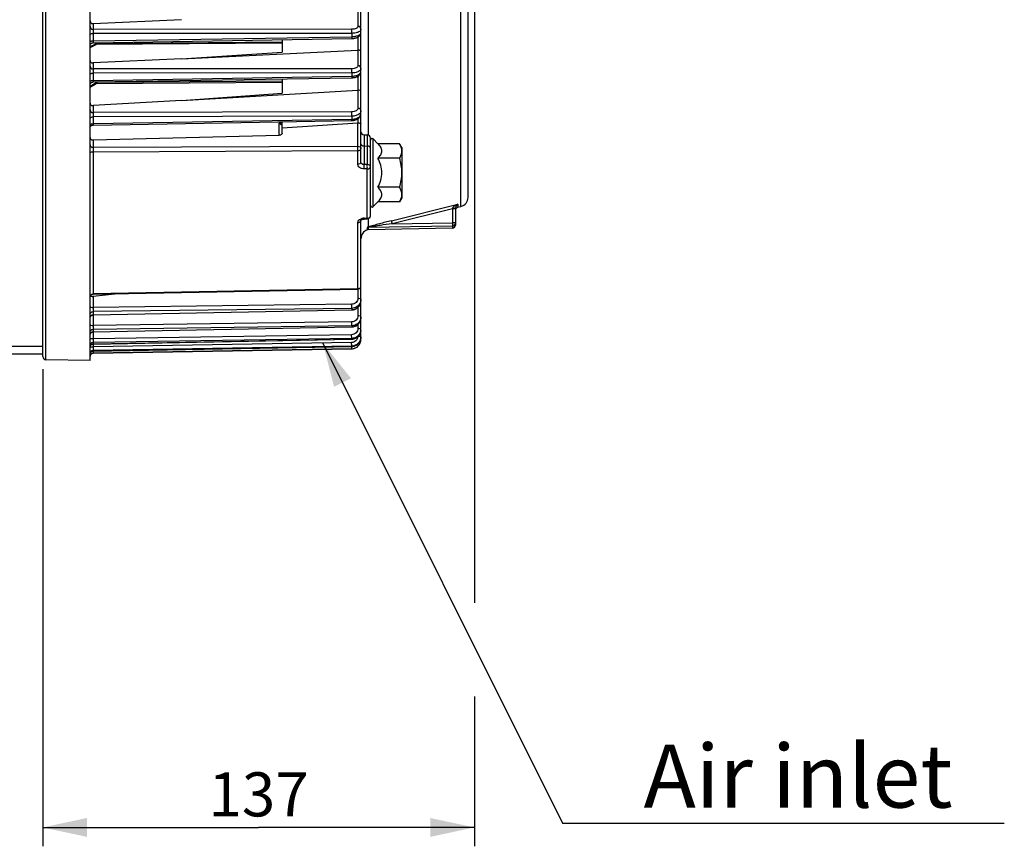
# Model space of a CAD drawing. Units: millimetres. Extents: x 0 to 594, y -34 to 420.
# Drawn here: x 192 to 270, y 182 to 247 of the extents above; entities that cross this region are included whole.
import ezdxf

# ---------------------------------------------------------------- set-up
doc = ezdxf.new("R2010")
doc.units = ezdxf.units.MM
doc.header["$LTSCALE"] = 32.67
doc.layers.get('0').update_dxf_attribs({"linetype": 'CONTINUOUS'})
doc.styles.get("Standard").update_dxf_attribs({"font": 'txt', "width": 0.85})
doc.styles.add('TEXTSTYLE_9', font='swisski.ttf')
doc.dimstyles.new('DIMSTYLE_5', dxfattribs={"dimtxt": 3.5, "dimasz": 3.5, "dimexe": 0.18, "dimexo": 0.0625, "dimgap": 0.09, "dimtad": 1, "dimdec": 4, "dimlfac": 4, "dimdsep": 46, "dimtxsty": 'STANDARD', "dimblk": '_FILLED', "dimblk1": '_FILLED', "dimblk2": '_FILLED', "dimcen": 0.09, "dimclrt": 5, "dimadec": 0, "dimazin": 0, "dimtp": 0.0001, "dimtm": 0.0001, "dimtfac": 1, "dimtdec": 4, "dimtofl": 0, "dimtmove": 0, "dimatfit": 3, "dimldrblk": '_FILLED', "dimfxl": 1, "dimtolj": 1, "dimarcsym": 0})
doc.dimstyles.get("Standard").update_dxf_attribs({"dimtxt": 3.5, "dimasz": 3.5, "dimexe": 0.18, "dimexo": 0.0625, "dimgap": 0.09, "dimtad": 1, "dimdec": 4, "dimdsep": 46, "dimtxsty": 'STANDARD', "dimblk": '_FILLED', "dimblk1": '_FILLED', "dimblk2": '_FILLED', "dimcen": 0.09, "dimclrt": 5, "dimadec": 0, "dimazin": 0, "dimtol": 1, "dimtp": 0.0001, "dimtm": 0.0001, "dimtfac": 1, "dimtdec": 4, "dimtofl": 0, "dimtmove": 0, "dimatfit": 3, "dimldrblk": '_FILLED', "dimfxl": 1, "dimtolj": 1, "dimarcsym": 0})

# ---------------------------------------------------------------- blocks, each defined once
blk = doc.blocks.new('_FILLED')
at = {"color": 0, "linetype": 'BYBLOCK'}
blk.add_solid([(0, 0), (-1, 0.214), (-1, -0.214)], dxfattribs=at)
blk = doc.blocks.new('*D5')
at = {"color": 2, "linetype": 'CONTINUOUS'}
for p, q in [((228.344, 256.43), (228.344, 201)), ((194.094, 219.558), (194.094, 181.661)), ((228.344, 193.564), (228.344, 181.661)), ((194.094, 183.161), (211.219, 183.161)), ((228.344, 183.161), (211.219, 183.161))]:
    blk.add_line(p, q, dxfattribs=at)
at = {"color": 2, "linetype": 'CONTINUOUS', "xscale": 3.5, "yscale": 3.5, "zscale": 3.5, "rotation": 180}
blk.add_blockref('_FILLED', (194.094, 183.161), dxfattribs=at)
at = {"color": 2, "linetype": 'CONTINUOUS', "xscale": 3.5, "yscale": 3.5, "zscale": 3.5}
blk.add_blockref('_FILLED', (228.344, 183.161), dxfattribs=at)
at = {"color": 5, "linetype": 'CONTINUOUS', "insert": (211.219, 187.536), "char_height": 3.5, "width": 8.925, "attachment_point": 2, "line_spacing_factor": 0.9}
blk.add_mtext('137', dxfattribs=at)

msp = doc.modelspace()

# ---------------------------------------------------------------- linework, layer by layer
at = {"color": 7, "linetype": 'CONTINUOUS'}
for p, q in [((227.843594, 233.202406), (227.843594, 313.886752)), ((219.343594, 236.002022), (219.343594, 289.992261)), ((194.093594, 220.558335), (194.093594, 259.251503)), ((197.843594, 220.24714), (197.843594, 259.251503)), ((198.091412, 247.004076), (205.103878, 247.326762)), ((197.843594, 245.168549), (198.210341, 245.351929)), ((198.08955, 245.479867), (218.60637, 245.812073)), ((198.2176, 245.355498), (198.210278, 245.351901)), ((198.254199, 245.37156), (198.236481, 245.363872)), ((198.286905, 245.383279), (198.254199, 245.37156)), ((198.319842, 245.39259), (198.286905, 245.383279)), ((198.352887, 245.399419), (198.319842, 245.39259)), ((198.368509, 245.40145), (198.352887, 245.399419)), ((213.093594, 245.533488), (198.420141, 245.405435)), ((213.093594, 245.722766), (213.093594, 244.728613)), ((205.103878, 244.215237), (219.095776, 244.898263)), ((205.103878, 244.215237), (213.093594, 244.728613)), ((205.103878, 244.215237), (198.091412, 243.872946)), ((197.843594, 242.033624), (198.196601, 242.238624)), ((197.865108, 242.214689), (197.876962, 242.238014)), ((197.876962, 242.238014), (197.89119, 242.259972)), ((198.089539, 242.363201), (218.60638, 242.69622)), ((198.22586, 242.254581), (198.196599, 242.238626)), ((213.093594, 242.437965), (198.436605, 242.310055)), ((213.093594, 242.606701), (213.093594, 241.483097)), ((218.606379, 242.696224), (218.641308, 242.697273)), ((205.103878, 240.898687), (219.095776, 241.718044)), ((205.103878, 240.898687), (213.093594, 241.483097)), ((205.103878, 240.898687), (198.091412, 240.488073)), ((198.089295, 238.945053), (218.606624, 239.298112)), ((213.093594, 238.288392), (213.093594, 239.2032)), ((213.093594, 238.727693), (219.095776, 239.110605)), ((218.606623, 239.298117), (218.633121, 239.298886)), ((198.091412, 237.761311), (212.856678, 238.136311)), ((219.589231, 238.163614), (219.847957, 238.159098)), ((220.093594, 231.733524), (220.093594, 237.908811)), ((220.306982, 237.843198), (220.68597, 237.464211)), ((222.414961, 237.464211), (220.68597, 237.464211)), ((222.593594, 237.15481), (222.414961, 237.464211)), ((222.593594, 237.15481), (222.593594, 233.15481)), ((222.414961, 236.309511), (220.68597, 236.309511)), ((222.414961, 234.000109), (220.68597, 234.000109)), ((222.593594, 233.15481), (222.414961, 232.845409)), ((220.68597, 232.845409), (220.306982, 232.466422)), ((222.414961, 232.845409), (220.68597, 232.845409)), ((226.843594, 232.357354), (226.843594, 230.998746)), ((227.033114, 232.414352), (227.275037, 232.47467)), ((219.343594, 221.92514), (219.343594, 231.384881)), ((219.590839, 231.477414), (219.849565, 231.483595)), ((219.921685, 230.63223), (219.842276, 230.617815)), ((226.597957, 230.748765), (219.921685, 230.63223)), ((198.088705, 225.502134), (219.098492, 225.913487)), ((200.054574, 225.540593), (198.091412, 225.339038)), ((198.088745, 223.858788), (218.607178, 224.257231)), ((218.607178, 224.25724), (218.631558, 224.258089)), ((218.631558, 224.258089), (218.69181, 224.26343)), ((198.088803, 222.514347), (218.60712, 222.908012)), ((218.60712, 222.908022), (218.630061, 222.908802)), ((218.630061, 222.908802), (218.690233, 222.914105)), ((198.088907, 221.553937), (218.607016, 221.939065)), ((218.607016, 221.939076), (218.629457, 221.939828)), ((219.341961, 222.63148), (219.343584, 222.680292)), ((219.342358, 222.064709), (219.343594, 222.107543)), ((187.906094, 221.389012), (194.093594, 221.389012)), ((197.87742, 221.429555), (197.891658, 221.451365)), ((198.089056, 220.986726), (218.606868, 221.35964)), ((198.089231, 220.816884), (218.606683, 221.175017)), ((218.606868, 221.35965), (218.629777, 221.360415)), ((218.629777, 221.360415), (218.690655, 221.365856)), ((194.093594, 220.74714), (187.906094, 220.74714)), ((197.843594, 220.24714), (194.339231, 220.308308))]:
    msp.add_line(p, q, dxfattribs=at)
at = {"color": 9, "linetype": 'CONTINUOUS'}
for p, q in [((227.275037, 232.47467), (227.275035, 292.6562)), ((219.912079, 275.931196), (219.912153, 238.149203)), ((194.339231, 220.308308), (194.339231, 259.251503)), ((219.095776, 247.970618), (219.095776, 246.77803)), ((198.091412, 247.004076), (198.091412, 246.542591)), ((218.606683, 246.225613), (198.089231, 246.222447)), ((198.089231, 246.222447), (198.089231, 245.626897)), ((218.604502, 246.546582), (198.091412, 246.542591)), ((218.606683, 246.225613), (218.606683, 245.960214)), ((198.089231, 245.626897), (218.606683, 245.960214)), ((213.093594, 245.458117), (198.319966, 245.345905)), ((219.122095, 244.89832), (219.122095, 245.945239)), ((197.843594, 245.10771), (198.319966, 245.345905)), ((219.095776, 244.898263), (219.095776, 243.658713)), ((198.091412, 243.872946), (198.091412, 243.39753)), ((218.606683, 243.079644), (198.089231, 243.061802)), ((198.089231, 243.061802), (198.089231, 242.491651)), ((218.604502, 243.416267), (198.091412, 243.39753)), ((218.606683, 243.079644), (218.606683, 242.825626)), ((197.843594, 241.950574), (198.319966, 242.227215)), ((198.089231, 242.491651), (218.606683, 242.825626)), ((213.093594, 242.332826), (198.319966, 242.227215)), ((219.122095, 241.718425), (219.122095, 242.833144)), ((219.095776, 241.718044), (219.095776, 240.274213)), ((198.091412, 240.488073), (198.091412, 239.934307)), ((218.604502, 239.990976), (198.091412, 239.934307)), ((218.606683, 239.646635), (198.089231, 239.590803)), ((198.089231, 239.590803), (198.089231, 239.053129)), ((198.089231, 239.053129), (218.606683, 239.407082)), ((212.845776, 239.122563), (213.093594, 239.127031)), ((212.845776, 238.136311), (212.845776, 239.122563)), ((218.606683, 239.646635), (218.606683, 239.407082)), ((219.095776, 237.263297), (219.095776, 239.110605)), ((219.122095, 239.111192), (219.122095, 239.450029)), ((198.091412, 237.761311), (198.091412, 237.181089)), ((219.589231, 238.163614), (219.589224, 235.805684)), ((219.847957, 238.159097), (219.847957, 235.805479)), ((220.306982, 232.466422), (220.306982, 237.843198)), ((198.089231, 236.829003), (219.097957, 236.910355)), ((198.089231, 236.829003), (198.089231, 225.530073)), ((198.091412, 237.181089), (219.095776, 237.263297)), ((219.097957, 235.839667), (219.097957, 236.910355)), ((219.589231, 237.282355), (219.847957, 237.279162)), ((219.847957, 235.805479), (219.589224, 235.805684)), ((219.847957, 235.464084), (219.589231, 235.464309)), ((219.847957, 231.545447), (219.847957, 235.464084)), ((221.762182, 231.342809), (227.033114, 232.655672)), ((226.597957, 232.292634), (221.818299, 231.10208)), ((226.605513, 232.326878), (226.597957, 232.292634)), ((226.843594, 232.292634), (226.597957, 232.292634)), ((226.597957, 232.292634), (226.597957, 231.177044)), ((227.033114, 232.655672), (227.033114, 232.414352)), ((219.589231, 231.539248), (219.847957, 231.545447)), ((219.589231, 231.539248), (219.590839, 231.477414)), ((219.847957, 231.545447), (219.849619, 231.483597)), ((219.912153, 231.493484), (219.912153, 230.843069)), ((219.097957, 225.941922), (219.097957, 231.20336)), ((219.842276, 230.809571), (219.842276, 230.617815)), ((219.921685, 230.823901), (226.597957, 230.928475)), ((219.921685, 230.823901), (219.921685, 230.63223)), ((221.818299, 231.10208), (226.597957, 231.177044)), ((226.843594, 231.177044), (226.597957, 231.177044)), ((226.597957, 230.928475), (226.597957, 230.748765)), ((219.097957, 225.941922), (198.089231, 225.530073)), ((219.095776, 225.913487), (219.095776, 225.172625)), ((219.098492, 225.913487), (219.097957, 225.941922)), ((198.089231, 225.530073), (198.088705, 225.502134)), ((198.091412, 225.339038), (198.091412, 224.450157)), ((218.606683, 224.386033), (198.089231, 224.124479)), ((198.089231, 223.876936), (218.606683, 224.275754)), ((218.604502, 224.712067), (198.091412, 224.450157)), ((218.606683, 224.386033), (218.606683, 224.275754)), ((219.095776, 224.442055), (219.095776, 223.790701)), ((198.089231, 224.124479), (198.089231, 223.876936)), ((198.091412, 223.858791), (198.091412, 223.023276)), ((218.606683, 223.002068), (198.089231, 222.712232)), ((198.089231, 222.524478), (218.606683, 222.918424)), ((198.089231, 222.712232), (198.089231, 222.524478)), ((218.604502, 223.313365), (198.091412, 223.023276)), ((218.606683, 223.002068), (218.606683, 222.918424)), ((219.095776, 223.09691), (219.095776, 222.783011)), ((218.606683, 221.999864), (198.089231, 221.684514)), ((198.089231, 221.55834), (218.606683, 221.943653)), ((198.091412, 222.514347), (198.091412, 221.977953)), ((218.604502, 222.293452), (198.091412, 221.977953)), ((218.606683, 221.999864), (218.606683, 221.943653)), ((219.343594, 221.92514), (219.320322, 221.92514)), ((198.089231, 221.684514), (198.089231, 221.55834)), ((218.606683, 221.388986), (198.089231, 221.051132)), ((198.089231, 220.987743), (218.606683, 221.360747)), ((218.606683, 221.175267), (198.089231, 220.818134)), ((218.604502, 221.662064), (198.091412, 221.324167)), ((198.091412, 221.553937), (198.091412, 221.324167)), ((218.606683, 221.388986), (218.606683, 221.360747)), ((218.606683, 221.360757), (218.606868, 221.35965)), ((218.606683, 221.175267), (218.606683, 221.175017)), ((198.089231, 220.987743), (198.089053, 220.986726)), ((198.089231, 221.051132), (198.089231, 220.987743)), ((198.089231, 220.818134), (198.089231, 220.816884))]:
    msp.add_line(p, q, dxfattribs=at)
at = {"color": 7, "linetype": 'CONTINUOUS'}
for points in [[(218.606369, 245.812077), (218.64817, 245.81342), (218.709173, 245.817801), (218.769634, 245.825077), (218.829012, 245.835239), (218.886433, 245.848169), (218.94168, 245.863827), (218.99453, 245.882214), (219.044434, 245.903182), (219.091357, 245.926788), (219.135155, 245.953079), (219.175369, 245.981897), (219.211953, 246.013349), (219.244729, 246.047467), (219.273141, 246.08382), (219.297069, 246.122346), (219.316253, 246.16273), (219.330236, 246.203715), (219.339103, 246.244466), (219.343208, 246.284794), (219.343582, 246.300433)], [(197.864955, 245.331007), (197.876788, 245.354375), (197.891001, 245.376376)], [(197.891004, 245.37638), (197.907441, 245.396773), (197.925921, 245.415334), (197.946242, 245.43186), (197.96818, 245.446168), (197.991495, 245.458103), (198.01593, 245.467533)], [(198.015928, 245.467533), (198.041216, 245.474355), (198.06708, 245.478493), (198.089549, 245.47987)], [(198.420099, 245.405448), (198.416394, 245.405398), (198.38302, 245.403443), (198.349632, 245.398858), (198.316342, 245.39172), (198.283167, 245.382064), (198.250234, 245.369972), (198.2176, 245.355498)], [(197.843601, 245.229907), (197.844897, 245.255336), (197.848923, 245.281218), (197.855634, 245.306536), (197.864958, 245.331013)], [(218.641308, 242.697273), (218.700247, 242.701253), (218.759204, 242.708093), (218.817609, 242.717841), (218.874478, 242.73041), (218.92958, 242.745796), (218.98266, 242.764026), (219.033003, 242.784926), (219.080541, 242.808543), (219.125089, 242.834916), (219.166065, 242.8638), (219.203395, 242.895239), (219.236939, 242.929254), (219.266155, 242.965372), (219.29097, 243.003529), (219.311165, 243.043409), (219.326299, 243.083755), (219.336489, 243.123751), (219.342128, 243.163256), (219.343584, 243.196338)], [(197.89119, 242.259972), (197.907634, 242.280323), (197.926116, 242.298844), (197.946432, 242.315332), (197.96836, 242.329606), (197.99166, 242.34151), (198.016076, 242.350914), (198.041342, 242.357714), (198.06718, 242.361837), (198.089539, 242.363203)], [(197.94645, 242.315345), (197.968377, 242.329616), (197.991676, 242.341518), (198.016091, 242.350919), (198.041354, 242.357717), (198.06719, 242.361838), (198.089539, 242.363203)], [(198.436499, 242.310063), (198.415054, 242.309284), (198.383066, 242.305982), (198.351204, 242.300227), (198.319483, 242.292131), (198.287996, 242.281779), (198.25676, 242.26923), (198.225728, 242.254513)], [(197.843598, 242.113238), (197.844946, 242.139169), (197.849018, 242.165013), (197.855768, 242.190289), (197.865122, 242.214722)], [(218.633121, 239.298886), (218.690493, 239.302711), (218.748876, 239.309715), (218.807604, 239.32007), (218.865401, 239.333742), (218.922004, 239.350806), (218.977061, 239.371347), (219.029454, 239.395089), (219.07899, 239.42203), (219.125422, 239.452189), (219.167899, 239.48509), (219.20628, 239.520637), (219.240406, 239.558735), (219.269669, 239.598605), (219.294074, 239.64002), (219.313551, 239.682564), (219.327827, 239.724799), (219.337217, 239.765862), (219.342294, 239.805672), (219.343584, 239.838585)], [(197.843596, 238.695766), (197.845029, 238.721827), (197.849171, 238.747596), (197.855977, 238.772793), (197.865373, 238.797144), (197.877257, 238.820382), (197.891499, 238.842255), (197.907944, 238.862523), (197.926412, 238.880967), (197.946703, 238.897384), (197.968595, 238.911597), (197.991849, 238.923449), (198.016212, 238.932813), (198.041419, 238.939585), (198.067194, 238.943692), (198.089296, 238.945053)], [(219.342518, 231.384881), (219.342193, 231.383866), (219.342281, 231.384008), (219.343404, 231.385966)], [(219.343404, 231.385966), (219.346111, 231.389823), (219.350887, 231.395457), (219.357954, 231.402469), (219.367395, 231.410434), (219.379308, 231.41903), (219.393683, 231.427918)], [(219.393683, 231.427918), (219.410328, 231.43672), (219.429091, 231.445158), (219.449826, 231.453004), (219.47234, 231.460042), (219.496361, 231.466078), (219.521675, 231.470964), (219.548191, 231.47459), (219.575678, 231.476825), (219.590839, 231.477414)], [(197.890881, 225.398493), (197.907266, 225.41886), (197.925687, 225.437405), (197.945945, 225.453925), (197.967816, 225.468239), (197.991062, 225.480191), (198.01543, 225.489651), (198.040652, 225.496515), (198.066452, 225.500707), (198.088705, 225.502137)], [(218.69181, 224.26343), (218.751331, 224.273349), (218.809767, 224.28776), (218.866746, 224.306558), (218.921941, 224.329629), (218.975024, 224.356824), (219.025625, 224.387966), (219.073436, 224.422861), (219.118172, 224.461297), (219.159515, 224.503022), (219.197203, 224.547758), (219.231007, 224.595235), (219.260694, 224.645158), (219.286082, 224.697195), (219.306994, 224.751003), (219.323282, 224.806218), (219.33485, 224.862468), (219.341621, 224.919389), (219.343584, 224.971102)], [(197.843599, 223.60884), (197.844935, 223.634652), (197.848986, 223.660458), (197.855707, 223.685701), (197.865026, 223.710104), (197.87684, 223.733402), (197.891021, 223.75534), (197.907414, 223.775679)], [(197.907414, 223.775679), (197.92584, 223.794196), (197.946097, 223.810689), (197.967965, 223.824979)], [(197.967965, 223.824979), (197.991205, 223.836908), (198.015562, 223.846348), (198.040772, 223.853194), (198.066558, 223.857372), (198.088744, 223.858791)], [(218.690233, 222.914105), (218.749716, 222.92409), (218.808148, 222.938673), (218.865169, 222.957758), (218.920436, 222.981232), (218.973608, 223.008938), (219.024326, 223.040706), (219.072273, 223.076341), (219.117149, 223.115616), (219.158638, 223.158278), (219.196474, 223.204045), (219.230418, 223.252633), (219.260235, 223.303735), (219.285739, 223.357013), (219.306755, 223.412115), (219.323133, 223.468679), (219.334776, 223.526334), (219.341599, 223.584711), (219.343584, 223.637826)], [(197.890849, 222.410659), (197.907237, 222.431039), (197.925665, 222.449596), (197.945931, 222.466126), (197.967812, 222.480448)], [(197.967812, 222.480448), (197.99107, 222.492406), (198.015449, 222.50187), (198.040684, 222.508734), (198.066498, 222.512924), (198.088803, 222.514351)], [(218.629457, 221.939828), (218.689835, 221.945161), (218.749543, 221.95529), (218.808211, 221.970134), (218.865479, 221.989602), (218.920989, 222.013576), (218.974388, 222.041895), (219.025319, 222.07439), (219.073454, 222.110862), (219.118482, 222.15107), (219.160084, 222.194758), (219.197989, 222.241637), (219.23195, 222.291406), (219.261727, 222.343749), (219.28713, 222.398314), (219.307985, 222.454741), (219.32414, 222.512662), (219.335495, 222.571701), (219.341961, 222.63148)], [(218.690655, 221.365856), (218.750861, 221.376223), (218.810008, 221.391435), (218.867733, 221.411399), (218.923662, 221.435995), (218.977424, 221.465052), (219.028661, 221.498399), (219.077035, 221.535826), (219.122218, 221.577082), (219.163888, 221.621899), (219.201769, 221.669976), (219.235603, 221.720999), (219.265148, 221.774636), (219.290214, 221.830519), (219.310618, 221.888277), (219.326215, 221.947529), (219.336903, 222.00789), (219.342348, 222.064576)], [(197.843597, 221.305257), (197.845087, 221.33126), (197.849273, 221.356967), (197.856112, 221.382098), (197.865528, 221.406382), (197.87742, 221.429555)], [(197.891658, 221.451365), (197.908088, 221.471575), (197.926531, 221.489965), (197.946788, 221.506338), (197.968638, 221.520513), (197.991845, 221.532339), (198.016156, 221.541686), (198.041307, 221.548452), (198.067026, 221.552566), (198.088907, 221.553937)], [(197.891047, 220.883309), (197.907459, 220.903661), (197.925906, 220.922188), (197.946188, 220.938687), (197.968081, 220.952977), (197.991348, 220.964903), (198.015732, 220.974334), (198.040968, 220.981166), (198.06678, 220.985326), (198.089055, 220.986727)]]:
    msp.add_lwpolyline(points, dxfattribs=at)
for centre, radius, start, end in [((219.109538, 244.617101), 0.281498, 87.4432902, 92.80235842), ((219.113247, 241.420462), 0.298094, 88.29910793, 93.36013618), ((219.115999, 238.79439), 0.316861, 88.89757906, 93.65936936), ((219.593594, 238.413576), 0.25, 180.00092459, 269.00001611), ((219.843594, 237.909136), 0.25, 359.99913894, 88.99998221), ((220.218594, 237.75481), 0.125, 45, 180), ((227.093594, 233.202392), 0.75, 284.00008914, 0.00035109), ((220.218594, 232.55481), 0.125, 180, 315), ((227.093594, 232.171778), 0.25, 104, 164.83205811), ((219.84363, 231.733513), 0.249964, 301.98134661, 0.00243302), ((220.093594, 229.911175), 0.75, 109.57806634, 180), ((226.593594, 230.998727), 0.25, 270.99999858, 359.99991966), ((219.093596, 226.163437), 0.249998, 300.71206235, 0.00043042), ((218.593594, 221.924903), 0.75, 271, 360), ((218.594951, 221.925197), 0.748643, 355.74980227, 359.99562012), ((218.592963, 222.115796), 0.755174, 271.04102983, 279.45867382), ((218.593569, 221.923864), 0.748712, 271.00366315, 275.24878189), ((218.593626, 221.925122), 0.749959, 275.23560977, 355.76306201), ((194.343594, 220.55827), 0.25, 179.99999906, 268.99999998), ((198.093594, 220.566922), 0.25, 91, 180.00000002)]:
    msp.add_arc(centre, radius, start, end, dxfattribs=at)
at = {"color": 9, "linetype": 'CONTINUOUS'}
for centre, radius, start, end in [((219.200419, 231.393434), 0.143175, 356.55739125, 359.99611732), ((219.598338, 230.842154), 0.696537, 101.2982621, 104.73290396), ((219.606558, 230.798294), 0.741157, 91.33959207, 101.25711322), ((219.926323, 230.571013), 0.25293, 91.05065517, 109.40811775), ((226.594285, 231.177386), 0.249323, 348.0588132, 353.99023448), ((226.597237, 231.177098), 0.246357, 353.98497469, 359.98731488), ((219.093522, 226.223384), 0.281497, 270.90281356, 281.28664566), ((218.591776, 225.084707), 0.80909, 271.05569157, 274.98349382), ((218.59158, 225.087401), 0.811791, 274.98075876, 278.89231487), ((218.706515, 224.971009), 0.637079, 359.3877336, 0.0000106), ((198.063818, 223.644017), 0.220333, 154.62882372, 167.21335799), ((218.660495, 223.637781), 0.683099, 359.2072495, 359.99993338), ((218.592252, 223.69998), 0.781689, 271.05784232, 275.12365388), ((218.591972, 223.703476), 0.785197, 275.12123971, 279.16714396), ((218.620504, 222.734644), 0.72309, 351.36219115, 359.98498725), ((198.076788, 222.284038), 0.233244, 155.38744061, 167.64185091), ((198.081535, 222.281601), 0.238574, 141.35299539, 155.33003812), ((218.618206, 222.680613), 0.725399, 352.8601572, 355.67122228), ((218.622694, 222.680305), 0.7209, 355.6687536, 359.99530122), ((198.087773, 221.311954), 0.244275, 149.93466136, 167.87285827), ((198.088008, 221.311628), 0.244642, 143.90820975, 149.89615545), ((202.988652, 221.111293), 15.618891, 0.47141437, 0.91065894), ((198.093439, 220.737484), 0.250294, 90.963335, 144.2454256), ((210.613959, 220.785577), 12.525419, 179.27664962, 179.64091875), ((219.524765, 220.677806), 21.436876, 179.17437035, 179.28929799)]:
    msp.add_arc(centre, radius, start, end, dxfattribs=at)
at = {"color": 7, "linetype": 'CONTINUOUS'}
for points, knots in [([(197.843594, 247.222075), (197.843594, 247.163769), (197.900716, 247.038802), (198.029855, 247.001244), (198.091412, 247.004076)], [0, 0, 0, 0, 0.486171174, 1, 1, 1, 1]), ([(219.343594, 244.801657), (219.343594, 244.828046), (219.291785, 244.866352), (219.214615, 244.88891), (219.155561, 244.896819), (219.122095, 244.89832)], [0, 0, 0, 0, 0.312554829, 0.603232326, 1, 1, 1, 1]), ([(197.843594, 244.080491), (197.843594, 244.024268), (197.90358, 243.902866), (198.030274, 243.869962), (198.091412, 243.872946)], [0, 0, 0, 0, 0.478758565, 1, 1, 1, 1]), ([(219.343594, 241.654175), (219.343594, 241.662166), (219.326159, 241.681688), (219.25233, 241.708694), (219.179079, 241.716722), (219.122095, 241.718425)], [0, 0, 0, 0, 0.100327923, 0.284191955, 1, 1, 1, 1]), ([(197.843594, 240.681164), (197.843594, 240.654167), (197.857083, 240.598331), (197.934688, 240.508104), (198.030807, 240.484525), (198.091412, 240.488073)], [0, 0, 0, 0, 0.233477761, 0.474976646, 1, 1, 1, 1]), ([(219.122095, 239.111192), (219.155562, 239.110542), (219.211823, 239.10798), (219.28364, 239.097296), (219.322458, 239.08839), (219.343594, 239.075674), (219.343594, 239.06963)], [0, 0, 0, 0, 0.436882742, 0.742239643, 0.921122528, 1, 1, 1, 1]), ([(197.843594, 237.950771), (197.843594, 237.899154), (197.910622, 237.786523), (198.030422, 237.759762), (198.091412, 237.761311)], [0, 0, 0, 0, 0.458300149, 1, 1, 1, 1]), ([(213.093594, 238.288392), (213.093594, 238.24644), (213.039643, 238.181509), (212.946583, 238.145836), (212.887518, 238.137095), (212.856678, 238.136311)], [0, 0, 0, 0, 0.416753235, 0.693534394, 1, 1, 1, 1]), ([(220.68597, 236.309511), (220.729639, 236.35318), (220.810707, 236.441273), (220.911173, 236.58294), (220.978838, 236.731598), (221.003401, 236.886861), (220.978838, 237.042123), (220.911173, 237.190782), (220.810707, 237.332449), (220.729639, 237.420542), (220.68597, 237.464211)], [0, 0, 0, 0, 0.13805434, 0.267083215, 0.386781816, 0.500000057, 0.613218298, 0.732916874, 0.861945711, 1, 1, 1, 1]), ([(222.593594, 236.886861), (222.593594, 236.985444), (222.55669, 237.189406), (222.467285, 237.373583), (222.414961, 237.464211)], [0, 0, 0, 0, 0.485077025, 1, 1, 1, 1]), ([(222.414961, 236.309511), (222.467286, 236.400139), (222.55669, 236.584316), (222.593594, 236.788278), (222.593594, 236.886861)], [0, 0, 0, 0, 0.514923285, 1, 1, 1, 1]), ([(220.68597, 234.000109), (220.775762, 234.179694), (220.931698, 234.552012), (221.027174, 235.15481), (220.931698, 235.757608), (220.775762, 236.129926), (220.68597, 236.309511)], [0, 0, 0, 0, 0.250210721, 0.500000044, 0.749789314, 1, 1, 1, 1]), ([(222.593594, 235.15481), (222.593594, 235.350006), (222.559495, 235.741022), (222.46912, 236.1219), (222.414961, 236.309511)], [0, 0, 0, 0, 0.49990389, 1, 1, 1, 1]), ([(222.414961, 234.000109), (222.46912, 234.18772), (222.559495, 234.568598), (222.593594, 234.959614), (222.593594, 235.15481)], [0, 0, 0, 0, 0.500096203, 1, 1, 1, 1]), ([(220.68597, 232.845409), (220.729639, 232.889078), (220.810707, 232.977171), (220.911173, 233.118838), (220.978838, 233.267497), (221.003401, 233.422759), (220.978838, 233.578022), (220.911173, 233.72668), (220.810707, 233.868347), (220.729639, 233.956441), (220.68597, 234.000109)], [0, 0, 0, 0, 0.138054173, 0.267082988, 0.386781643, 0.500000016, 0.613218375, 0.732916997, 0.861945789, 1, 1, 1, 1]), ([(222.593594, 233.422759), (222.593594, 233.521342), (222.55669, 233.725304), (222.467286, 233.909481), (222.414961, 234.000109)], [0, 0, 0, 0, 0.485076833, 1, 1, 1, 1]), ([(222.414961, 232.845409), (222.467285, 232.936037), (222.55669, 233.120214), (222.593594, 233.324176), (222.593594, 233.422759)], [0, 0, 0, 0, 0.514922973, 1, 1, 1, 1]), ([(197.890829, 225.358753), (197.903516, 225.35313), (197.968586, 225.333415), (198.037981, 225.333553), (198.091412, 225.339038)], [0, 0, 0, 0, 0.205324537, 1, 1, 1, 1]), ([(219.343594, 222.134777), (219.343594, 221.946283), (219.186425, 221.553408), (218.795796, 221.392161), (218.606683, 221.388986)], [0, 0, 0, 0, 0.499146522, 1, 1, 1, 1]), ([(218.717065, 221.370889), (218.880005, 221.398028), (219.196448, 221.567771), (219.332828, 221.900278), (219.342353, 222.064709)], [0, 0, 0, 0, 0.500724373, 1, 1, 1, 1])]:
    msp.add_open_spline(points, degree=3, knots=knots, dxfattribs=at)
at = {"color": 9, "linetype": 'CONTINUOUS'}
for points, knots in [([(197.843594, 246.763321), (197.843594, 246.706168), (197.903839, 246.584026), (198.029037, 246.543073), (198.091412, 246.542592)], [0, 0, 0, 0, 0.47814674, 1, 1, 1, 1]), ([(197.843594, 246.123048), (197.843594, 246.156375), (197.912721, 246.197208), (197.997209, 246.216788), (198.057673, 246.222236), (198.089231, 246.222456)], [0, 0, 0, 0, 0.360729119, 0.658402453, 1, 1, 1, 1]), ([(198.091412, 246.542591), (198.090723, 246.5233), (198.088631, 246.416593), (198.08853, 246.309862), (198.089231, 246.222447)], [0, 0, 0, 0, 0.180875656, 1, 1, 1, 1]), ([(219.095776, 246.77803), (219.095777, 246.705538), (218.966283, 246.605449), (218.788664, 246.558592), (218.667731, 246.546595), (218.604502, 246.546582)], [0, 0, 0, 0, 0.378790216, 0.669612166, 1, 1, 1, 1]), ([(218.606683, 246.225613), (218.606928, 246.255787), (218.607189, 246.362775), (218.607255, 246.469811), (218.604502, 246.546582)], [0, 0, 0, 0, 0.282021327, 1, 1, 1, 1]), ([(219.215909, 246.370675), (219.136768, 246.318422), (218.933032, 246.247434), (218.7225, 246.225896), (218.606683, 246.225613)], [0, 0, 0, 0, 0.45019571, 1, 1, 1, 1]), ([(218.606683, 245.960214), (218.701536, 245.961468), (218.882989, 245.980978), (219.145843, 246.050978), (219.343594, 246.194505), (219.343594, 246.301236)], [0, 0, 0, 0, 0.332813789, 0.625541845, 1, 1, 1, 1]), ([(219.343594, 246.557301), (219.343594, 246.614455), (219.283349, 246.736597), (219.158151, 246.777549), (219.095776, 246.77803)], [0, 0, 0, 0, 0.4781468, 1, 1, 1, 1]), ([(219.343594, 246.557301), (219.343594, 246.522961), (219.313652, 246.445271), (219.252115, 246.394581), (219.215909, 246.370675)], [0, 0, 0, 0, 0.441810054, 1, 1, 1, 1]), ([(197.843594, 245.52395), (197.843594, 245.557857), (197.911864, 245.600603), (197.997218, 245.621008), (198.057664, 245.62666), (198.089231, 245.626887)], [0, 0, 0, 0, 0.364416295, 0.660724389, 1, 1, 1, 1]), ([(198.089231, 245.626897), (198.089014, 245.606829), (198.088802, 245.571284), (198.088324, 245.529399), (198.088881, 245.504484), (198.088285, 245.490937), (198.089879, 245.485305), (198.088686, 245.479853), (198.089549, 245.479867)], [0, 0, 0, 0, 0.409386819, 0.728208014, 0.845181473, 0.930515741, 0.982404692, 1, 1, 1, 1]), ([(198.210342, 245.351925), (198.218046, 245.355784), (198.253966, 245.367925), (198.294068, 245.358461), (198.319966, 245.345905)], [0, 0, 0, 0, 0.230390553, 1, 1, 1, 1]), ([(198.319966, 245.345905), (198.328045, 245.354871), (198.355386, 245.382316), (198.392791, 245.405177), (198.420031, 245.405435)], [0, 0, 0, 0, 0.30701909, 1, 1, 1, 1]), ([(218.606683, 245.960218), (218.606903, 245.940022), (218.60712, 245.904219), (218.607603, 245.862051), (218.607043, 245.836913), (218.607643, 245.823293), (218.606034, 245.81753), (218.607243, 245.812097), (218.60637, 245.812077)], [0, 0, 0, 0, 0.408909057, 0.727868172, 0.844856919, 0.930241807, 0.982336431, 1, 1, 1, 1]), ([(197.843594, 243.615114), (197.843594, 243.558629), (197.904706, 243.437631), (198.029145, 243.398006), (198.091412, 243.397533)], [0, 0, 0, 0, 0.475642349, 1, 1, 1, 1]), ([(197.843594, 242.943673), (197.843594, 242.980185), (197.90824, 243.030709), (197.997162, 243.055068), (198.057626, 243.06155), (198.089231, 243.061811)], [0, 0, 0, 0, 0.380303823, 0.670794457, 1, 1, 1, 1]), ([(198.091412, 243.39753), (198.090683, 243.376687), (198.088514, 243.264786), (198.08837, 243.152857), (198.089231, 243.061802)], [0, 0, 0, 0, 0.18635175, 1, 1, 1, 1]), ([(219.095776, 243.658713), (219.095776, 243.625336), (219.059117, 243.548947), (218.944062, 243.475868), (218.787258, 243.427153), (218.667689, 243.416326), (218.604502, 243.416267)], [0, 0, 0, 0, 0.169887169, 0.393911014, 0.678377122, 1, 1, 1, 1]), ([(218.606683, 243.079644), (218.606976, 243.110324), (218.60735, 243.22253), (218.607363, 243.334785), (218.604502, 243.416267)], [0, 0, 0, 0, 0.273418001, 1, 1, 1, 1]), ([(219.216053, 243.238003), (219.13805, 243.18186), (218.934762, 243.103735), (218.72266, 243.080033), (218.606683, 243.079644)], [0, 0, 0, 0, 0.453153974, 1, 1, 1, 1]), ([(218.606683, 242.825626), (218.701572, 242.826923), (218.881057, 242.845374), (219.116113, 242.920984), (219.288219, 243.031633), (219.343594, 243.14615), (219.343594, 243.196134)], [0, 0, 0, 0, 0.321431765, 0.606264126, 0.830696511, 1, 1, 1, 1]), ([(219.343594, 243.441133), (219.343594, 243.497617), (219.282482, 243.618616), (219.158043, 243.65824), (219.095776, 243.658713)], [0, 0, 0, 0, 0.475642411, 1, 1, 1, 1]), ([(219.292876, 243.309338), (219.287756, 243.302932), (219.264774, 243.276484), (219.237811, 243.253663), (219.216053, 243.238003)], [0, 0, 0, 0, 0.234265807, 1, 1, 1, 1]), ([(219.343594, 243.441133), (219.343594, 243.429854), (219.339071, 243.38218), (219.315561, 243.337724), (219.292876, 243.309338)], [0, 0, 0, 0, 0.236870035, 1, 1, 1, 1]), ([(197.843594, 242.370126), (197.843594, 242.407238), (197.907453, 242.459397), (197.99713, 242.484715), (198.057616, 242.491374), (198.089231, 242.491642)], [0, 0, 0, 0, 0.38381456, 0.67303447, 1, 1, 1, 1]), ([(198.196606, 242.238614), (198.204731, 242.243333), (198.24549, 242.258343), (198.291172, 242.243526), (198.319966, 242.227215)], [0, 0, 0, 0, 0.221137292, 1, 1, 1, 1]), ([(198.319966, 242.227215), (198.329466, 242.23948), (198.360168, 242.275294), (198.403805, 242.309742), (198.43662, 242.310051)], [0, 0, 0, 0, 0.320995884, 1, 1, 1, 1]), ([(218.606683, 242.825631), (218.606865, 242.807813), (218.607036, 242.776401), (218.607448, 242.739471), (218.606956, 242.717645), (218.607475, 242.70588), (218.606086, 242.700925), (218.607131, 242.696236), (218.60638, 242.696224)], [0, 0, 0, 0, 0.41299557, 0.731090982, 0.846972287, 0.931252722, 0.98259478, 1, 1, 1, 1]), ([(197.843594, 240.139091), (197.843594, 240.085307), (197.908358, 239.969123), (198.029568, 239.934753), (198.091412, 239.934311)], [0, 0, 0, 0, 0.465142496, 1, 1, 1, 1]), ([(198.091412, 239.934307), (198.090719, 239.911225), (198.088619, 239.796734), (198.088315, 239.682213), (198.089231, 239.590803)], [0, 0, 0, 0, 0.201670729, 1, 1, 1, 1]), ([(219.095776, 240.274213), (219.095776, 240.236029), (219.062404, 240.150832), (218.94702, 240.061909), (218.788553, 240.004306), (218.667809, 239.991152), (218.604502, 239.990976)], [0, 0, 0, 0, 0.186150505, 0.414047513, 0.691373403, 1, 1, 1, 1]), ([(218.606683, 239.646635), (218.606983, 239.676257), (218.607414, 239.791038), (218.607068, 239.905853), (218.604502, 239.990976)], [0, 0, 0, 0, 0.258072567, 1, 1, 1, 1]), ([(219.343594, 240.069432), (219.343594, 240.123217), (219.27883, 240.2394), (219.15762, 240.273771), (219.095776, 240.274213)], [0, 0, 0, 0, 0.465142559, 1, 1, 1, 1]), ([(219.343594, 240.069432), (219.343594, 240.026635), (219.317165, 239.933837), (219.253714, 239.863862), (219.216053, 239.832179)], [0, 0, 0, 0, 0.465125201, 1, 1, 1, 1]), ([(197.843594, 239.452105), (197.843594, 239.470684), (197.866417, 239.525506), (197.960442, 239.577302), (198.042927, 239.590364), (198.089231, 239.590812)], [0, 0, 0, 0, 0.183277209, 0.543201666, 1, 1, 1, 1]), ([(213.093597, 239.072299), (213.073189, 239.073992), (212.989357, 239.084052), (212.906884, 239.103864), (212.845776, 239.122563)], [0, 0, 0, 0, 0.24267371, 1, 1, 1, 1]), ([(213.043681, 238.948178), (213.006724, 238.957628), (212.935698, 239.018641), (212.877186, 239.083064), (212.845776, 239.122563)], [0, 0, 0, 0, 0.430484841, 1, 1, 1, 1]), ([(218.606683, 239.407088), (218.606847, 239.391932), (218.606269, 239.366173), (218.609081, 239.329341), (218.604215, 239.313517), (218.609079, 239.298194), (218.606624, 239.298116)], [0, 0, 0, 0, 0.417222957, 0.73450918, 0.932393544, 1, 1, 1, 1]), ([(218.606683, 239.407082), (218.701761, 239.408489), (218.883019, 239.430339), (219.120496, 239.519135), (219.293181, 239.653395), (219.343594, 239.781182), (219.343594, 239.83838)], [0, 0, 0, 0, 0.308460617, 0.586178641, 0.81445288, 1, 1, 1, 1]), ([(219.216053, 239.832179), (219.140357, 239.768497), (218.938647, 239.675613), (218.722992, 239.647225), (218.606683, 239.646635)], [0, 0, 0, 0, 0.45960307, 1, 1, 1, 1]), ([(197.843594, 238.911227), (197.843594, 238.930185), (197.86604, 238.985786), (197.960021, 239.039288), (198.042895, 239.052661), (198.089231, 239.05312)], [0, 0, 0, 0, 0.185770735, 0.545938845, 1, 1, 1, 1]), ([(198.089231, 239.053129), (198.089069, 239.038079), (198.089646, 239.012557), (198.086858, 238.975908), (198.091681, 238.960427), (198.08687, 238.945047), (198.089295, 238.945056)], [0, 0, 0, 0, 0.417734691, 0.734841314, 0.932691752, 1, 1, 1, 1]), ([(197.843594, 237.378078), (197.843594, 237.325919), (197.910682, 237.212804), (198.029815, 237.181506), (198.091412, 237.181082)], [0, 0, 0, 0, 0.458506624, 1, 1, 1, 1]), ([(197.843594, 236.673923), (197.843594, 236.717329), (197.900121, 236.784238), (197.996461, 236.820292), (198.05751, 236.828653), (198.089231, 236.828997)], [0, 0, 0, 0, 0.417539305, 0.694848684, 1, 1, 1, 1]), ([(198.091413, 237.181089), (198.09071, 237.156357), (198.088613, 237.039006), (198.088189, 236.921623), (198.089231, 236.829003)], [0, 0, 0, 0, 0.210805895, 1, 1, 1, 1]), ([(219.095776, 237.263297), (219.157372, 237.262874), (219.276505, 237.231577), (219.343594, 237.118462), (219.343594, 237.066302)], [0, 0, 0, 0, 0.541482161, 1, 1, 1, 1]), ([(219.097957, 236.910355), (219.099015, 237.003165), (219.098587, 237.120834), (219.096483, 237.23847), (219.095776, 237.263297)], [0, 0, 0, 0, 0.788896509, 1, 1, 1, 1]), ([(219.097957, 236.910355), (219.129679, 236.9107), (219.190748, 236.919106), (219.287243, 236.95546), (219.343594, 237.022724), (219.343594, 237.066302)], [0, 0, 0, 0, 0.304578754, 0.581607765, 1, 1, 1, 1]), ([(219.343594, 237.459105), (219.343594, 237.411389), (219.416189, 237.307344), (219.528638, 237.283103), (219.589231, 237.282355)], [0, 0, 0, 0, 0.440533496, 1, 1, 1, 1]), ([(220.093594, 237.102412), (220.093594, 237.150128), (220.020999, 237.254173), (219.90855, 237.278414), (219.847957, 237.279162)], [0, 0, 0, 0, 0.440533496, 1, 1, 1, 1]), ([(219.097957, 235.839667), (219.158149, 235.840349), (219.26613, 235.859736), (219.343594, 235.95718), (219.343594, 236.002014)], [0, 0, 0, 0, 0.5731281, 1, 1, 1, 1]), ([(219.589224, 235.805684), (219.528152, 235.805028), (219.407667, 235.835057), (219.343598, 235.949601), (219.343594, 236.002014)], [0, 0, 0, 0, 0.538162656, 1, 1, 1, 1]), ([(219.589231, 235.464309), (219.525405, 235.464361), (219.401099, 235.482359), (219.239108, 235.561748), (219.125944, 235.685471), (219.097961, 235.790132), (219.097957, 235.839667)], [0, 0, 0, 0, 0.281590366, 0.544584929, 0.781461528, 1, 1, 1, 1]), ([(219.589231, 235.464309), (219.589814, 235.491172), (219.591288, 235.604958), (219.591237, 235.718781), (219.589231, 235.805684)], [0, 0, 0, 0, 0.236124701, 1, 1, 1, 1]), ([(219.847957, 235.464084), (219.847649, 235.490953), (219.850526, 235.564109), (219.848812, 235.677893), (219.850057, 235.764894), (219.847957, 235.805479)], [0, 0, 0, 0, 0.236114834, 0.642908744, 1, 1, 1, 1]), ([(220.093594, 235.628729), (220.093594, 235.676445), (220.021013, 235.780504), (219.908552, 235.804731), (219.847957, 235.805479)], [0, 0, 0, 0, 0.440528527, 1, 1, 1, 1]), ([(219.847957, 235.464084), (219.908212, 235.464777), (220.016929, 235.484907), (220.093594, 235.58344), (220.093594, 235.628729)], [0, 0, 0, 0, 0.570917977, 1, 1, 1, 1]), ([(227.033114, 232.655672), (226.946223, 232.628497), (226.818039, 232.570794), (226.672972, 232.455836), (226.615679, 232.373663), (226.605513, 232.326878)], [0, 0, 0, 0, 0.490725035, 0.741934675, 1, 1, 1, 1]), ([(226.798613, 232.339896), (226.786105, 232.337709), (226.722043, 232.329421), (226.657366, 232.32718), (226.605513, 232.326877)], [0, 0, 0, 0, 0.196699912, 1, 1, 1, 1]), ([(226.843589, 232.357358), (226.84359, 232.352456), (226.823306, 232.34457), (226.809936, 232.341875), (226.798613, 232.339896)], [0, 0, 0, 0, 0.298927745, 1, 1, 1, 1]), ([(227.033114, 232.655672), (226.987257, 232.632292), (226.891394, 232.551283), (226.843663, 232.427808), (226.843594, 232.357354)], [0, 0, 0, 0, 0.422166051, 1, 1, 1, 1]), ([(219.097957, 231.20336), (219.097963, 231.272506), (219.184655, 231.427274), (219.335449, 231.493224), (219.421199, 231.51579)], [0, 0, 0, 0, 0.438144435, 1, 1, 1, 1]), ([(219.097957, 231.20336), (219.157364, 231.204149), (219.270305, 231.232136), (219.34037, 231.335488), (219.343336, 231.384836)], [0, 0, 0, 0, 0.545819012, 1, 1, 1, 1]), ([(219.847957, 231.545447), (219.908889, 231.546247), (220.024621, 231.57461), (220.093594, 231.683501), (220.093594, 231.733524)], [0, 0, 0, 0, 0.549177869, 1, 1, 1, 1]), ([(221.762182, 231.342809), (221.444976, 231.263805), (220.971707, 231.142971), (220.423957, 230.995926), (220.124057, 230.910134), (219.979774, 230.867195), (219.912153, 230.843069)], [0, 0, 0, 0, 0.511672391, 0.764550102, 0.887620692, 1, 1, 1, 1]), ([(221.762182, 231.342809), (221.765026, 231.315631), (221.787553, 231.23586), (221.804992, 231.155523), (221.818299, 231.10208)], [0, 0, 0, 0, 0.33162187, 1, 1, 1, 1]), ([(219.912153, 230.843069), (219.895325, 230.837677), (219.871872, 230.829469), (219.851328, 230.81728), (219.842299, 230.812189), (219.842276, 230.809571)], [0, 0, 0, 0, 0.678051492, 0.899529928, 1, 1, 1, 1]), ([(219.967486, 230.837557), (219.957002, 230.835589), (219.941407, 230.832666), (219.928861, 230.827596), (219.921469, 230.8255), (219.921685, 230.823901)], [0, 0, 0, 0, 0.664905953, 0.899412016, 1, 1, 1, 1]), ([(221.818299, 231.10208), (221.507485, 231.061004), (221.041706, 230.998638), (220.424958, 230.909472), (220.11819, 230.865837), (219.967486, 230.837557)], [0, 0, 0, 0, 0.503051212, 0.75396937, 1, 1, 1, 1]), ([(226.597957, 231.177044), (226.598831, 231.121347), (226.597067, 231.038772), (226.601947, 230.95534), (226.597957, 230.928475)], [0, 0, 0, 0, 0.672233663, 1, 1, 1, 1]), ([(226.838213, 231.125799), (226.826873, 231.072185), (226.765361, 230.969657), (226.652924, 230.929429), (226.597957, 230.928475)], [0, 0, 0, 0, 0.49920293, 1, 1, 1, 1]), ([(219.220447, 225.972528), (219.25626, 225.991215), (219.31898, 226.045126), (219.343594, 226.125174), (219.343594, 226.163439)], [0, 0, 0, 0, 0.51353542, 1, 1, 1, 1]), ([(197.843594, 225.308045), (197.843594, 225.365164), (197.902747, 225.487096), (198.027178, 225.529114), (198.089231, 225.530076)], [0, 0, 0, 0, 0.479273441, 1, 1, 1, 1]), ([(219.095776, 225.172625), (219.095776, 225.113013), (219.069338, 224.991073), (218.923511, 224.787505), (218.729127, 224.713661), (218.604502, 224.712067)], [0, 0, 0, 0, 0.24319519, 0.491541609, 1, 1, 1, 1]), ([(219.343594, 225.077361), (219.343594, 225.110273), (219.238244, 225.167365), (219.154978, 225.172429), (219.095776, 225.172625)], [0, 0, 0, 0, 0.357290559, 1, 1, 1, 1]), ([(197.843594, 224.545427), (197.843594, 224.512516), (197.948944, 224.455424), (198.03221, 224.45036), (198.091412, 224.450163)], [0, 0, 0, 0, 0.357290487, 1, 1, 1, 1]), ([(198.091412, 224.450157), (198.090816, 224.418417), (198.089332, 224.309871), (198.087531, 224.201278), (198.089231, 224.124479)], [0, 0, 0, 0, 0.292410863, 1, 1, 1, 1]), ([(218.606683, 224.386033), (218.60709, 224.404092), (218.607501, 224.512783), (218.606209, 224.621464), (218.604502, 224.712067)], [0, 0, 0, 0, 0.166203319, 1, 1, 1, 1]), ([(218.606683, 224.275763), (218.606789, 224.271154), (218.609125, 224.267361), (218.605612, 224.257184), (218.607178, 224.257238)], [0, 0, 0, 0, 0.746303993, 1, 1, 1, 1]), ([(219.311005, 224.875344), (219.265024, 224.736066), (219.066768, 224.479515), (218.759975, 224.388162), (218.606683, 224.386033)], [0, 0, 0, 0, 0.488941624, 1, 1, 1, 1]), ([(218.717065, 224.285367), (218.883118, 224.311352), (219.128077, 224.436347), (219.309143, 224.719778), (219.342697, 224.883668), (219.343558, 224.964201)], [0, 0, 0, 0, 0.508250489, 0.756454735, 1, 1, 1, 1]), ([(197.843594, 223.894122), (197.843594, 223.953015), (197.900556, 224.077863), (198.026878, 224.12348), (198.089231, 224.124483)], [0, 0, 0, 0, 0.485700031, 1, 1, 1, 1]), ([(198.089231, 223.876936), (198.089127, 223.872416), (198.086837, 223.868641), (198.090275, 223.858777), (198.088745, 223.858788)], [0, 0, 0, 0, 0.74708222, 1, 1, 1, 1]), ([(219.095776, 223.790701), (219.095777, 223.669196), (218.986439, 223.413539), (218.729767, 223.315139), (218.604502, 223.313365)], [0, 0, 0, 0, 0.492356358, 1, 1, 1, 1]), ([(219.343594, 223.718446), (219.343594, 223.625991), (219.304871, 223.437892), (219.140264, 223.201236), (218.895678, 223.042343), (218.702938, 223.003511), (218.606683, 223.002068)], [0, 0, 0, 0, 0.245019376, 0.492871526, 0.744885306, 1, 1, 1, 1]), ([(218.717065, 222.928308), (218.883851, 222.955227), (219.206565, 223.122721), (219.341256, 223.464019), (219.343529, 223.62833)], [0, 0, 0, 0, 0.506927521, 1, 1, 1, 1]), ([(219.343594, 223.718446), (219.343594, 223.729557), (219.318231, 223.755101), (219.234924, 223.782181), (219.154661, 223.790553), (219.095776, 223.790701)], [0, 0, 0, 0, 0.124150925, 0.342045008, 1, 1, 1, 1]), ([(197.843594, 223.095538), (197.843594, 223.084427), (197.868957, 223.058883), (197.952264, 223.031803), (198.032527, 223.023431), (198.091412, 223.023283)], [0, 0, 0, 0, 0.124150886, 0.342044933, 1, 1, 1, 1]), ([(197.843594, 222.473506), (197.843594, 222.534192), (197.898437, 222.661874), (198.026566, 222.711191), (198.089231, 222.712236)], [0, 0, 0, 0, 0.491944939, 1, 1, 1, 1]), ([(198.091412, 223.023276), (198.090828, 222.991073), (198.089536, 222.887407), (198.08716, 222.78368), (198.089231, 222.712232)], [0, 0, 0, 0, 0.310631945, 1, 1, 1, 1]), ([(218.606683, 223.002068), (218.607138, 223.017409), (218.607394, 223.121195), (218.606111, 223.224956), (218.604502, 223.313365)], [0, 0, 0, 0, 0.147896912, 1, 1, 1, 1]), ([(219.095776, 222.783011), (219.095777, 222.658926), (218.98932, 222.399347), (218.730252, 222.295389), (218.604502, 222.293452)], [0, 0, 0, 0, 0.496637422, 1, 1, 1, 1]), ([(218.606683, 222.918434), (218.606762, 222.915842), (218.608014, 222.913478), (218.606249, 222.908148), (218.60712, 222.908024)], [0, 0, 0, 0, 0.746659548, 1, 1, 1, 1]), ([(219.296358, 222.762859), (219.283362, 222.766357), (219.217253, 222.779502), (219.149613, 222.78292), (219.095776, 222.783011)], [0, 0, 0, 0, 0.199990388, 1, 1, 1, 1]), ([(219.343594, 222.734454), (219.343594, 222.740859), (219.325519, 222.755113), (219.308471, 222.759599), (219.296358, 222.762859)], [0, 0, 0, 0, 0.338016549, 1, 1, 1, 1]), ([(197.843594, 222.026517), (197.843594, 222.017722), (197.873858, 222.00073), (197.922612, 221.990293), (198.001558, 221.97986), (198.059717, 221.978014), (198.091412, 221.97796)], [0, 0, 0, 0, 0.102107873, 0.318393473, 0.632011136, 1, 1, 1, 1]), ([(198.091412, 221.977953), (198.09031, 221.915676), (198.089715, 221.817893), (198.087719, 221.720013), (198.089231, 221.684514)], [0, 0, 0, 0, 0.636762106, 1, 1, 1, 1]), ([(198.089231, 222.524478), (198.089154, 222.521954), (198.087927, 222.519743), (198.089656, 222.514407), (198.088803, 222.514346)], [0, 0, 0, 0, 0.746925338, 1, 1, 1, 1]), ([(218.606683, 221.999864), (218.608235, 222.035283), (218.606177, 222.133216), (218.60561, 222.231047), (218.604502, 222.293452)], [0, 0, 0, 0, 0.362255157, 1, 1, 1, 1]), ([(219.094898, 222.129768), (219.087684, 222.008853), (218.976321, 221.763339), (218.725999, 221.664069), (218.604502, 221.662064)], [0, 0, 0, 0, 0.499209223, 1, 1, 1, 1]), ([(218.606683, 221.943664), (218.606735, 221.942521), (218.607249, 221.941541), (218.60663, 221.939098), (218.607016, 221.939089)], [0, 0, 0, 0, 0.747902914, 1, 1, 1, 1]), ([(219.335392, 222.626044), (219.30995, 222.458508), (219.128996, 222.130231), (218.778245, 222.002603), (218.606683, 221.999864)], [0, 0, 0, 0, 0.4968816, 1, 1, 1, 1]), ([(218.606683, 221.943653), (218.781359, 221.946841), (219.138554, 222.080189), (219.31653, 222.419205), (219.33798, 222.590452)], [0, 0, 0, 0, 0.50305079, 1, 1, 1, 1]), ([(219.296358, 222.149048), (219.285118, 222.150568), (219.228505, 222.156458), (219.171559, 222.158383), (219.126008, 222.158966)], [0, 0, 0, 0, 0.199355513, 1, 1, 1, 1]), ([(219.343594, 222.134777), (219.343594, 222.139523), (219.320923, 222.144706), (219.308178, 222.14745), (219.296358, 222.149048)], [0, 0, 0, 0, 0.284633161, 1, 1, 1, 1]), ([(197.843594, 221.439696), (197.843594, 221.501692), (197.896944, 221.631381), (198.026334, 221.683441), (198.089231, 221.684516)], [0, 0, 0, 0, 0.496358398, 1, 1, 1, 1]), ([(197.846946, 221.344596), (197.848923, 221.343427), (197.863099, 221.337991), (197.878172, 221.33601), (197.890828, 221.334298)], [0, 0, 0, 0, 0.152417567, 1, 1, 1, 1]), ([(197.890319, 221.455742), (197.912817, 221.486601), (197.973404, 221.538543), (198.050791, 221.557678), (198.089231, 221.558338)], [0, 0, 0, 0, 0.498327499, 1, 1, 1, 1]), ([(197.890828, 221.334298), (197.896254, 221.333564), (197.921683, 221.330528), (197.947238, 221.32866), (197.967336, 221.327513)], [0, 0, 0, 0, 0.213839278, 1, 1, 1, 1]), ([(197.967336, 221.327513), (197.977023, 221.32696), (198.018353, 221.324964), (198.059738, 221.324201), (198.091412, 221.324174)], [0, 0, 0, 0, 0.234486177, 1, 1, 1, 1]), ([(198.091412, 221.324167), (198.090352, 221.263387), (198.090871, 221.172479), (198.086769, 221.08126), (198.089231, 221.051132)], [0, 0, 0, 0, 0.667890193, 1, 1, 1, 1]), ([(198.089231, 221.55834), (198.089181, 221.557243), (198.08869, 221.556264), (198.089278, 221.553976), (198.088907, 221.553943)], [0, 0, 0, 0, 0.746766936, 1, 1, 1, 1]), ([(218.606683, 221.388986), (218.609254, 221.419003), (218.604939, 221.510257), (218.605568, 221.601169), (218.604502, 221.662064)], [0, 0, 0, 0, 0.330949808, 1, 1, 1, 1]), ([(218.606683, 221.175267), (218.608021, 221.175825), (218.605584, 221.183537), (218.608146, 221.193961), (218.606745, 221.215128), (218.607085, 221.23067), (218.607014, 221.239799)], [0, 0, 0, 0, 0.067372326, 0.261277407, 0.575656839, 1, 1, 1, 1]), ([(197.843594, 220.80256), (197.843594, 220.865366), (197.896044, 220.99627), (198.026188, 221.050039), (198.089231, 221.051134)], [0, 0, 0, 0, 0.49902435, 1, 1, 1, 1]), ([(198.088786, 220.864075), (198.088729, 220.852776), (198.087423, 220.837798), (198.089662, 220.823661), (198.088434, 220.818836), (198.089231, 220.818134)], [0, 0, 0, 0, 0.737652816, 0.930671904, 1, 1, 1, 1])]:
    msp.add_open_spline(points, degree=3, knots=knots, dxfattribs=at)
for points in [[(198.089231, 242.491651), (198.088438, 242.448842), (198.085844, 242.405858), (198.089538, 242.363201)], [(213.081793, 238.955859), (213.073085, 238.946261), (213.056236, 238.944967), (213.043681, 238.948178)], [(219.912153, 230.843069), (219.930543, 230.845389), (219.949792, 230.843077), (219.967486, 230.837556)], [(219.148616, 225.947332), (219.173499, 225.9523), (219.197951, 225.96079), (219.220447, 225.972528)], [(219.343594, 225.077361), (219.343594, 225.009152), (219.332388, 224.940115), (219.311005, 224.875344)], [(197.864736, 223.738425), (197.875221, 223.760538), (197.889551, 223.781143), (197.906458, 223.798837)], [(197.906458, 223.798837), (197.923759, 223.816942), (197.94414, 223.832475), (197.966083, 223.844542)], [(197.966083, 223.844542), (198.003276, 223.864994), (198.046791, 223.876245), (198.089231, 223.876932)], [(197.895206, 222.430596), (197.91459, 222.454832), (197.939109, 222.475619), (197.966083, 222.490965)], [(197.966083, 222.490965), (198.00306, 222.512001), (198.046695, 222.523763), (198.089231, 222.524475)], [(197.843594, 220.738792), (197.843594, 220.789555), (197.86068, 220.842523), (197.890319, 220.883734)], [(197.843594, 220.56818), (197.843594, 220.619128), (197.860651, 220.672288), (197.890319, 220.713706)], [(197.890319, 220.713706), (197.910276, 220.741568), (197.936603, 220.765732), (197.966083, 220.783211)], [(197.966083, 220.783211), (198.002785, 220.804972), (198.046569, 220.81739), (198.089231, 220.818134)]]:
    msp.add_open_spline(points, degree=3, dxfattribs=at)
at = {"color": 7, "linetype": 'CONTINUOUS'}
for points in [[(219.976022, 231.521489), (219.938707, 231.498199), (219.893594, 231.484637), (219.84962, 231.483595)], [(219.221276, 225.948503), (219.184685, 225.926768), (219.141044, 225.914321), (219.098492, 225.913487)], [(197.872462, 225.368554), (197.878289, 225.364786), (197.884485, 225.361565), (197.890829, 225.358753)]]:
    msp.add_open_spline(points, degree=3, dxfattribs=at)

# ---------------------------------------------------------------- texts
at = {"color": 5, "linetype": 'CONTINUOUS', "insert": (241.771522, 189.736882), "char_height": 5, "width": 28.53703704, "attachment_point": 1, "line_spacing_factor": 0.9, "style": 'TEXTSTYLE_9'}
msp.add_mtext('Air inlet', dxfattribs=at)

# ---------------------------------------------------------------- dimensions: what is measured, and where the dimension line sits
at = {"color": 2, "linetype": 'CONTINUOUS'}
dim = msp.add_linear_dim(base=(228.343594, 183.160677), p1=(194.093594, 219.558273), p2=(228.343594, 256.429904), dimstyle='DIMSTYLE_5', dxfattribs=at)
dim.commit()
dim.dimension.update_dxf_attribs({"geometry": '*D5', "text_midpoint": (206.756094, 185.785677), "dimtype": 160})

# ---------------------------------------------------------------- leaders
at = {"color": 2, "linetype": 'CONTINUOUS', "annotation_type": 0, "has_hookline": 1, "hookline_direction": 0, "text_width": 28.537037}
msp.add_leader([(216.320953, 221.624413), (235.32952, 183.486882), (241.771522, 183.486882)], dimstyle='STANDARD', override={"dimtad": 1}, dxfattribs=at)

doc.saveas('drawing.dxf')
